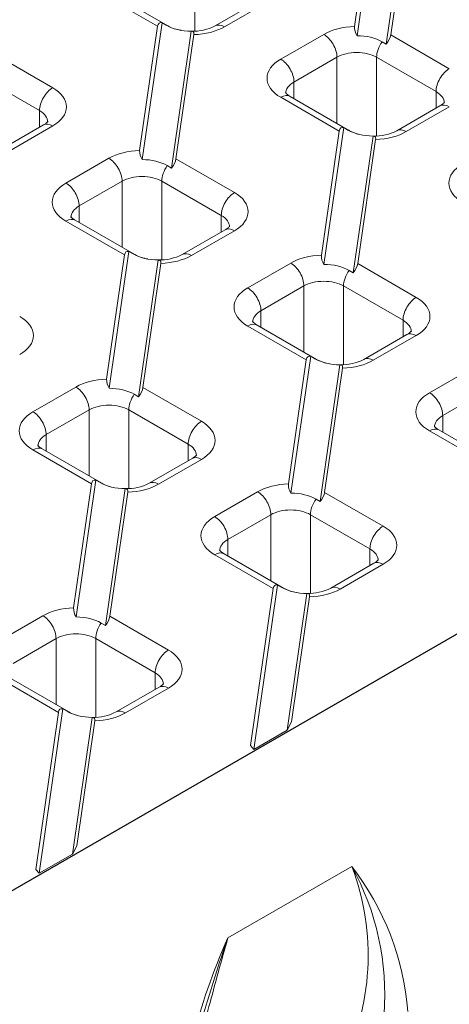
# Model space of a CAD drawing. Units: millimetres. Extents: x 0 to 2957, y -1 to 2044.
# Drawn here: x 463 to 530, y 1526 to 1678 of the extents above; entities that cross this region are included whole.
import ezdxf

# ---------------------------------------------------------------- set-up
doc = ezdxf.new("R2010")
doc.units = ezdxf.units.MM
doc.layers.add('Part_Channel', color=7, linetype='Continuous', lineweight=9)

msp = doc.modelspace()

# ---------------------------------------------------------------- linework, layer by layer
msp.add_line((884.98096, 1788.07798), (375.86408, 1494.13921))
at = {"layer": 'Part_Channel', "color": 7, "linetype": 'Continuous'}
for p, q in [((517.76601, 1696.45088), (515.00177, 1677.29964)), ((518.44885, 1696.98658), (515.40447, 1675.89451)), ((519.91211, 1674.588), (522.95649, 1695.68007)), ((520.59495, 1676.00552), (523.35919, 1695.15676)), ((490.41538, 1688.72668), (490.41538, 1676.60018)), ((486.25509, 1677.40571), (477.09099, 1682.69661)), ((484.67342, 1677.34486), (475.65099, 1682.55396)), ((500.17595, 1681.22691), (493.55743, 1677.40571)), ((501.61595, 1681.08427), (494.99743, 1677.26307)), ((484.67342, 1677.34486), (481.90917, 1658.19362)), ((485.35625, 1677.88056), (482.31187, 1656.78849)), ((485.35625, 1677.88056), (486.00227, 1677.50758)), ((486.81952, 1655.48198), (489.86389, 1676.57405)), ((487.50235, 1656.8995), (490.26659, 1676.05074)), ((503.65241, 1672.26611), (510.27093, 1676.08731)), ((520.59495, 1676.00552), (529.61738, 1670.79641)), ((519.91211, 1674.588), (519.26609, 1674.96098)), ((459.50092, 1673.06613), (468.52335, 1667.85703)), ((512.3074, 1672.56005), (505.68888, 1668.73884)), ((512.3074, 1662.3644), (512.3074, 1672.56005)), ((518.4168, 1672.56005), (518.4168, 1660.43355)), ((527.58091, 1667.26915), (518.4168, 1672.56005)), ((466.48688, 1664.32976), (457.32278, 1669.62066)), ((505.68888, 1668.73884), (505.68888, 1666.1856)), ((512.67485, 1661.17823), (503.65241, 1666.38733)), ((514.25652, 1661.23908), (505.09241, 1666.52997)), ((527.58091, 1664.71591), (527.58091, 1667.26915)), ((528.17738, 1665.06028), (521.55886, 1661.23908)), ((529.61738, 1664.91764), (522.99886, 1661.09643)), ((466.48688, 1661.77652), (466.48688, 1664.32976)), ((467.08335, 1662.12089), (460.46483, 1658.29969)), ((468.52335, 1661.97825), (461.90483, 1658.15705)), ((513.35768, 1661.71393), (510.3133, 1640.62186)), ((513.35768, 1661.71393), (514.0037, 1661.34095)), ((512.67485, 1661.17823), (509.9106, 1642.02698)), ((514.82094, 1639.31535), (517.86532, 1660.40742)), ((515.50378, 1640.73286), (518.26802, 1659.88411)), ((470.55982, 1653.16009), (477.17834, 1656.98129)), ((487.50235, 1656.8995), (496.52478, 1651.69039)), ((486.81952, 1655.48198), (486.17349, 1655.85496)), ((479.2148, 1653.45403), (472.59629, 1649.63282)), ((479.2148, 1643.25838), (479.2148, 1653.45403)), ((485.32421, 1653.45403), (485.32421, 1641.32753)), ((494.48831, 1648.16313), (485.32421, 1653.45403)), ((472.59629, 1649.63282), (472.59629, 1647.07958)), ((494.48831, 1645.60989), (494.48831, 1648.16313)), ((479.58225, 1642.07221), (470.55982, 1647.28131)), ((481.16392, 1642.13306), (471.99982, 1647.42395)), ((495.08478, 1645.95426), (488.46626, 1642.13306)), ((496.52478, 1645.81162), (489.90626, 1641.99041)), ((479.58225, 1642.07221), (476.818, 1622.92096)), ((480.26508, 1642.60791), (477.2207, 1621.51584)), ((480.26508, 1642.60791), (480.9111, 1642.23493)), ((481.72835, 1620.20933), (484.77272, 1641.3014)), ((482.41118, 1621.62684), (485.17542, 1640.77809)), ((498.56125, 1636.99346), (505.17977, 1640.81466)), ((515.50378, 1640.73286), (524.52621, 1635.52376)), ((514.82094, 1639.31535), (514.17492, 1639.68833)), ((507.21623, 1637.28739), (500.59771, 1633.46619)), ((507.21623, 1627.09175), (507.21623, 1637.28739)), ((513.32564, 1637.28739), (513.32564, 1625.1609)), ((522.48974, 1631.9965), (513.32564, 1637.28739)), ((500.59771, 1633.46619), (500.59771, 1630.91295)), ((507.58368, 1625.90558), (498.56125, 1631.11468)), ((509.16535, 1625.96642), (500.00125, 1631.25732)), ((522.48974, 1629.44326), (522.48974, 1631.9965)), ((523.08621, 1629.78763), (516.46769, 1625.96642)), ((524.52621, 1629.64499), (517.90769, 1625.82378)), ((508.26651, 1626.44127), (505.22213, 1605.34921)), ((508.26651, 1626.44127), (508.91253, 1626.06829)), ((507.58368, 1625.90558), (504.81943, 1606.75433)), ((509.72978, 1604.0427), (512.77415, 1625.13476)), ((510.41261, 1605.46021), (513.17685, 1624.61146)), ((526.56267, 1620.82682), (533.18119, 1624.64803)), ((465.46865, 1617.88744), (472.08717, 1621.70864)), ((481.72835, 1620.20933), (481.08232, 1620.58231)), ((482.41118, 1621.62684), (491.43361, 1616.41774)), ((535.21766, 1621.12076), (528.59914, 1617.29956)), ((474.12364, 1618.18137), (467.50512, 1614.36017)), ((474.12364, 1607.98573), (474.12364, 1618.18137)), ((480.23304, 1618.18137), (480.23304, 1606.05488)), ((489.39714, 1612.89048), (480.23304, 1618.18137)), ((528.59914, 1617.29956), (528.59914, 1614.74632)), ((467.50512, 1614.36017), (467.50512, 1611.80693)), ((535.58511, 1609.73894), (526.56267, 1614.94805)), ((537.16678, 1609.79979), (528.00267, 1615.09069)), ((489.39714, 1610.33724), (489.39714, 1612.89048)), ((474.49108, 1606.79956), (465.46865, 1612.00866)), ((476.07275, 1606.8604), (466.90865, 1612.1513)), ((489.99361, 1610.68161), (483.37509, 1606.8604)), ((491.43361, 1610.53897), (484.81509, 1606.71776)), ((474.49108, 1606.79956), (471.72684, 1587.64831)), ((475.17391, 1607.33525), (472.12953, 1586.24319)), ((475.17391, 1607.33525), (475.81993, 1606.96227)), ((476.63718, 1584.93668), (479.68156, 1606.02874)), ((477.32001, 1586.35419), (480.08425, 1605.50544)), ((493.47008, 1601.7208), (500.0886, 1605.54201)), ((510.41261, 1605.46021), (519.43504, 1600.25111)), ((509.72978, 1604.0427), (509.08375, 1604.41568)), ((502.12506, 1602.01474), (495.50654, 1598.19354)), ((502.12506, 1591.8191), (502.12506, 1602.01474)), ((508.23447, 1602.01474), (508.23447, 1589.88825)), ((517.39857, 1596.72384), (508.23447, 1602.01474)), ((495.50654, 1598.19354), (495.50654, 1595.6403)), ((517.39857, 1594.17061), (517.39857, 1596.72384)), ((502.49251, 1590.63292), (493.47008, 1595.84203)), ((504.07418, 1590.69377), (494.91008, 1595.98467)), ((517.99504, 1594.51498), (511.37652, 1590.69377)), ((519.43504, 1594.37233), (512.81652, 1590.55113)), ((502.49251, 1590.63292), (498.9955, 1566.40493)), ((503.17534, 1591.16862), (499.51721, 1565.82432)), ((503.17534, 1591.16862), (503.82136, 1590.79564)), ((504.64036, 1568.78217), (507.68298, 1589.86211)), ((505.30091, 1570.04536), (508.08568, 1589.3388)), ((460.37748, 1582.61478), (466.996, 1586.43599)), ((477.32001, 1586.35419), (486.34244, 1581.14509)), ((476.63718, 1584.93668), (475.99116, 1585.30966)), ((469.03247, 1582.90872), (462.41395, 1579.08752)), ((469.03247, 1572.71308), (469.03247, 1582.90872)), ((475.14187, 1582.90872), (475.14187, 1570.78223)), ((484.30597, 1577.61782), (475.14187, 1582.90872)), ((469.39991, 1571.5269), (460.37748, 1576.73601)), ((470.98158, 1571.58775), (461.81748, 1576.87865)), ((484.30597, 1575.06459), (484.30597, 1577.61782)), ((484.90244, 1575.40896), (478.28392, 1571.58775)), ((486.34244, 1575.26631), (479.72392, 1571.44511)), ((470.08274, 1572.0626), (466.42461, 1546.7183)), ((470.08274, 1572.0626), (470.72877, 1571.68962)), ((469.39991, 1571.5269), (465.9029, 1547.29891)), ((471.54776, 1549.67615), (474.59039, 1570.75609)), ((472.20832, 1550.93934), (474.99309, 1570.23278)), ((504.64036, 1568.78217), (499.51721, 1565.82432)), ((504.64036, 1568.78217), (505.30091, 1570.04536)), ((498.9955, 1566.40493), (499.51721, 1565.82432)), ((471.54776, 1549.67615), (472.20832, 1550.93934)), ((471.54776, 1549.67615), (466.42461, 1546.7183)), ((514.58353, 1547.77444), (495.52137, 1536.76889)), ((465.9029, 1547.29891), (466.42461, 1546.7183))]:
    msp.add_line(p, q, dxfattribs=at)
for centre, radius, start, end in [((489.13081, 1682.62678), 5.96065, 241.1544242, 261.8749827), ((490.08564, 1684.21725), 7.64528, 268.3992985, 297.0075911), ((517.47384, 1677.24785), 2.47262, 178.7999236, 213.1840212), ((517.13224, 1666.46015), 5.96065, 241.1544242, 261.8749827), ((518.08707, 1668.05061), 7.64528, 268.3992985, 297.0075911), ((484.38125, 1658.14183), 2.47262, 178.7999236, 213.1840212), ((484.03964, 1647.35413), 5.96065, 241.1544242, 261.8749827), ((484.99447, 1648.94459), 7.64528, 268.3992985, 297.0075911), ((512.38268, 1641.9752), 2.47262, 178.7999236, 213.1840212), ((512.04107, 1631.1875), 5.96065, 241.1544242, 261.8749827), ((512.9959, 1632.77796), 7.64528, 268.3992985, 297.0075911), ((479.29008, 1622.86918), 2.47262, 178.7999236, 213.1840212), ((478.94847, 1612.08148), 5.96065, 241.1544242, 261.8749827), ((479.9033, 1613.67194), 7.64528, 268.3992985, 297.0075911), ((507.29151, 1606.70255), 2.47262, 178.7999236, 213.1840212), ((506.9499, 1595.91484), 5.96065, 241.1544242, 261.8749827), ((507.90473, 1597.50531), 7.64528, 268.3992985, 297.0075911), ((474.19891, 1587.59653), 2.47262, 178.7999236, 213.1840212), ((473.8573, 1576.80882), 5.96065, 241.1544242, 261.8749827), ((474.81213, 1578.39929), 7.64528, 268.3992985, 297.0075911), ((478.78695, 1534.0709), 38.32991, 332.6084082, 20.9476995), ((481.25878, 1522.01368), 42.12072, 4.5893355, 37.704799), ((478.70146, 1527.98927), 40.9753, 355.782248, 28.8720906), ((595.66716, 1492.63817), 109.43811, 156.2186021, 173.8420159), ((707.03993, 1462.47649), 224.18622, 160.6470168, 164.9073033)]:
    msp.add_arc(centre, radius, start, end, dxfattribs=at)
for centre, major_axis, ratio, start_param, end_param in [((487.34109, 1673.45317), (2.38797, -4.40598), 0.279107541, 2.877871058, 3.500239546), ((484.81509, 1674.91156), (-1.44, -2.49415), 0.577350269, 3.141797676, 3.304622328), ((489.90626, 1679.76155), (-5.52107, 0), 0.577350269, 0.785398163, 1.56312268), ((489.90626, 1680.20245), (7.2, 0), 0.577350269, 4.762456152, 5.497787144), ((494.99743, 1674.91156), (1.44, -2.49415), 0.577350269, 2.35619449, 3.14139436), ((515.3621, 1673.14792), (-7.2, 0), 0.577350269, 4.762456152, 5.497787144), ((510.27093, 1673.7358), (-1.44, 2.49415), 0.577350269, 3.926990817, 5.497787144), ((515.3621, 1672.70702), (5.52107, 0), 0.577350269, 0.785398163, 1.56312268), ((517.92727, 1675.19419), (2.46433, 1.79153), 0.596427046, 5.134782618, 5.757151107), ((520.45327, 1673.7358), (1.44, 2.49415), 0.577350269, 1.407766652, 2.35619449), ((508.74358, 1669.32672), (7.2, 0), 0.577350269, 2.35619449, 3.926990817), ((503.65241, 1669.9146), (1.44, -2.49415), 0.577350269, 0.785398163, 2.35619449), ((515.3621, 1670.79641), (4.32, 0), 0.577350269, 0.785398163, 2.35619449), ((529.61738, 1668.4449), (1.44, 2.49415), 0.577350269, 0.785398163, 2.35619449), ((468.52335, 1665.50552), (1.44, 2.49415), 0.577350269, 0.785398163, 2.35619449), ((463.43218, 1664.91764), (-7.2, 0), 0.577350269, 2.35619449, 3.926990817), ((508.74358, 1666.97521), (4.32, 0), 0.577350269, 2.35619449, 3.142287773), ((503.65241, 1664.03582), (-1.44, -2.49415), 0.577350269, 3.141592654, 3.926990817), ((524.52621, 1665.50552), (-4.32, 0), 0.577350269, 3.142287773, 3.926990817), ((529.61738, 1662.56613), (1.44, -2.49415), 0.577350269, 2.35619449, 3.141592654), ((463.43218, 1662.56613), (-4.32, 0), 0.577350269, 3.142287773, 3.926990817), ((468.52335, 1659.62674), (1.44, -2.49415), 0.577350269, 2.35619449, 3.141592654), ((515.34252, 1657.28654), (2.38797, -4.40598), 0.279107541, 2.877871058, 3.500239546), ((522.99886, 1658.74492), (1.44, -2.49415), 0.577350269, 2.35619449, 3.14139436), ((512.81652, 1658.74492), (-1.44, -2.49415), 0.577350269, 3.141797677, 3.304622328), ((517.90769, 1663.59491), (-5.52107, 0), 0.577350269, 0.785398163, 1.56312268), ((517.90769, 1664.03582), (7.2, 0), 0.577350269, 4.762456152, 5.497787144), ((482.26951, 1654.0419), (-7.2, 0), 0.577350269, 4.762456152, 5.497787144), ((477.17834, 1654.62978), (-1.44, 2.49415), 0.577350269, 3.926990817, 5.497787144), ((484.83467, 1656.08817), (2.46433, 1.79153), 0.596427046, 5.134782618, 5.757151107), ((482.26951, 1653.601), (5.52107, 0), 0.577350269, 0.785398163, 1.56312268), ((487.36067, 1654.62978), (1.44, 2.49415), 0.577350269, 1.407766652, 2.35619449), ((536.74501, 1653.16009), (7.2, 0), 0.577350269, 2.35619449, 3.926990817), ((482.26951, 1651.69039), (4.32, 0), 0.577350269, 0.785398163, 2.35619449), ((475.65099, 1650.2207), (7.2, 0), 0.577350269, 2.35619449, 3.926990817), ((470.55982, 1650.80858), (1.44, -2.49415), 0.577350269, 0.785398163, 2.35619449), ((496.52478, 1649.33888), (1.44, 2.49415), 0.577350269, 0.785398163, 2.35619449), ((491.43361, 1648.75101), (-7.2, 0), 0.577350269, 2.35619449, 3.926990817), ((475.65099, 1647.86919), (4.32, 0), 0.577350269, 2.35619449, 3.142287773), ((491.43361, 1646.3995), (-4.32, 0), 0.577350269, 3.142287773, 3.926990817), ((470.55982, 1644.9298), (-1.44, -2.49415), 0.577350269, 3.141592654, 3.926990817), ((496.52478, 1643.46011), (1.44, -2.49415), 0.577350269, 2.35619449, 3.141592654), ((482.24992, 1638.18052), (2.38797, -4.40598), 0.279107541, 2.877871058, 3.500239546), ((479.72392, 1639.6389), (-1.44, -2.49415), 0.577350269, 3.141797677, 3.304622328), ((484.81509, 1644.48889), (-5.52107, 0), 0.577350269, 0.785398163, 1.56312268), ((484.81509, 1644.9298), (7.2, 0), 0.577350269, 4.762456152, 5.497787144), ((489.90626, 1639.6389), (1.44, -2.49415), 0.577350269, 2.35619449, 3.14139436), ((510.27093, 1637.87527), (-7.2, 0), 0.577350269, 4.762456152, 5.497787144), ((505.17977, 1638.46315), (-1.44, 2.49415), 0.577350269, 3.926990817, 5.497787144), ((510.27093, 1637.43436), (5.52107, 0), 0.577350269, 0.785398163, 1.56312268), ((512.8361, 1639.92154), (2.46433, 1.79153), 0.596427046, 5.134782618, 5.757151107), ((515.3621, 1638.46315), (1.44, 2.49415), 0.577350269, 1.407766652, 2.35619449), ((510.27093, 1635.52376), (4.32, 0), 0.577350269, 0.785398163, 2.35619449), ((503.65241, 1634.05407), (7.2, 0), 0.577350269, 2.35619449, 3.926990817), ((498.56125, 1634.64194), (1.44, -2.49415), 0.577350269, 0.785398163, 2.35619449), ((524.52621, 1633.17225), (1.44, 2.49415), 0.577350269, 0.785398163, 2.35619449), ((519.43504, 1632.58437), (-7.2, 0), 0.577350269, 2.35619449, 3.926990817), ((458.34101, 1629.64499), (-7.2, 0), 0.577350269, 2.35619449, 3.926990817), ((503.65241, 1631.70256), (4.32, 0), 0.577350269, 2.35619449, 3.142287773), ((498.56125, 1628.76317), (-1.44, -2.49415), 0.577350269, 3.141592654, 3.926990817), ((519.43504, 1630.23286), (-4.32, 0), 0.577350269, 3.142287773, 3.926990817), ((524.52621, 1627.29348), (1.44, -2.49415), 0.577350269, 2.35619449, 3.141592654), ((510.25135, 1622.01388), (2.38797, -4.40598), 0.279107541, 2.877871058, 3.500239546), ((507.72535, 1623.47227), (-1.44, -2.49415), 0.577350269, 3.141797677, 3.304622328), ((512.81652, 1628.32226), (-5.52107, 0), 0.577350269, 0.785398163, 1.56312268), ((512.81652, 1628.76317), (7.2, 0), 0.577350269, 4.762456152, 5.497787144), ((517.90769, 1623.47227), (1.44, -2.49415), 0.577350269, 2.35619449, 3.14139436), ((477.17834, 1618.76925), (-7.2, 0), 0.577350269, 4.762456152, 5.497787144), ((472.08717, 1619.35713), (-1.44, 2.49415), 0.577350269, 3.926990817, 5.497787144), ((477.17834, 1618.32834), (5.52107, 0), 0.577350269, 0.785398163, 1.56312268), ((482.26951, 1619.35713), (1.44, 2.49415), 0.577350269, 1.407766652, 2.35619449), ((479.7435, 1620.81552), (2.46433, 1.79153), 0.596427046, 5.134782618, 5.757151107), ((531.65384, 1617.88744), (7.2, 0), 0.577350269, 2.35619449, 3.926990817), ((526.56267, 1618.47531), (1.44, -2.49415), 0.577350269, 0.785398163, 2.35619449), ((477.17834, 1616.41774), (4.32, 0), 0.577350269, 0.785398163, 2.35619449), ((470.55982, 1614.94805), (7.2, 0), 0.577350269, 2.35619449, 3.926990817), ((465.46865, 1615.53592), (1.44, -2.49415), 0.577350269, 0.785398163, 2.35619449), ((491.43361, 1614.06623), (1.44, 2.49415), 0.577350269, 0.785398163, 2.35619449), ((486.34244, 1613.47835), (-7.2, 0), 0.577350269, 2.35619449, 3.926990817), ((531.65384, 1615.53592), (4.32, 0), 0.577350269, 2.35619449, 3.142287773), ((470.55982, 1612.59654), (4.32, 0), 0.577350269, 2.35619449, 3.142287773), ((526.56267, 1612.59654), (-1.44, -2.49415), 0.577350269, 3.141592654, 3.926990817), ((486.34244, 1611.12684), (-4.32, 0), 0.577350269, 3.142287773, 3.926990817), ((465.46865, 1609.65715), (-1.44, -2.49415), 0.577350269, 3.141592654, 3.926990817), ((491.43361, 1608.18746), (1.44, -2.49415), 0.577350269, 2.35619449, 3.141592654), ((477.15876, 1602.90786), (2.38797, -4.40598), 0.279107541, 2.877871058, 3.500239546), ((474.63275, 1604.36625), (-1.44, -2.49415), 0.577350269, 3.141797676, 3.304622328), ((479.72392, 1609.21624), (-5.52107, 0), 0.577350269, 0.785398163, 1.56312268), ((479.72392, 1609.65715), (7.2, 0), 0.577350269, 4.762456152, 5.497787144), ((484.81509, 1604.36625), (1.44, -2.49415), 0.577350269, 2.35619449, 3.14139436), ((505.17977, 1602.60262), (-7.2, 0), 0.577350269, 4.762456152, 5.497787144), ((500.0886, 1603.1905), (-1.44, 2.49415), 0.577350269, 3.926990817, 5.497787144), ((505.17977, 1602.16171), (5.52107, 0), 0.577350269, 0.785398163, 1.56312268), ((507.74493, 1604.64889), (2.46433, 1.79153), 0.596427046, 5.134782618, 5.757151107), ((510.27093, 1603.1905), (1.44, 2.49415), 0.577350269, 1.407766652, 2.35619449), ((505.17977, 1600.25111), (4.32, 0), 0.577350269, 0.785398163, 2.35619449), ((498.56125, 1598.78142), (7.2, 0), 0.577350269, 2.35619449, 3.926990817), ((493.47008, 1599.36929), (1.44, -2.49415), 0.577350269, 0.785398163, 2.35619449), ((519.43504, 1597.8996), (1.44, 2.49415), 0.577350269, 0.785398163, 2.35619449), ((514.34387, 1597.31172), (-7.2, 0), 0.577350269, 2.35619449, 3.926990817), ((498.56125, 1596.4299), (4.32, 0), 0.577350269, 2.35619449, 3.142287773), ((493.47008, 1593.49052), (-1.44, -2.49415), 0.577350269, 3.141592654, 3.926990817), ((514.34387, 1594.96021), (-4.32, 0), 0.577350269, 3.142287773, 3.926990817), ((519.43504, 1592.02082), (1.44, -2.49415), 0.577350269, 2.35619449, 3.141592654), ((505.16018, 1586.74123), (2.38797, -4.40598), 0.279107541, 2.877871058, 3.500239546), ((502.63418, 1588.19962), (-1.44, -2.49415), 0.577350269, 3.141797677, 3.304622328), ((507.72535, 1593.04961), (-5.52107, 0), 0.577350269, 0.785398163, 1.56312268), ((507.72535, 1593.49052), (7.2, 0), 0.577350269, 4.762456152, 5.497787144), ((512.81652, 1588.19962), (1.44, -2.49415), 0.577350269, 2.35619449, 3.14139436), ((472.08717, 1583.4966), (-7.2, 0), 0.577350269, 4.762456152, 5.497787144), ((466.996, 1584.08448), (-1.44, 2.49415), 0.577350269, 3.926990817, 5.497787144), ((472.08717, 1583.05569), (5.52107, 0), 0.577350269, 0.785398163, 1.56312268), ((474.65233, 1585.54287), (2.46433, 1.79153), 0.596427046, 5.134782618, 5.757151107), ((477.17834, 1584.08448), (1.44, 2.49415), 0.577350269, 1.407766652, 2.35619449), ((472.08717, 1581.14509), (4.32, 0), 0.577350269, 0.785398163, 2.35619449), ((486.34244, 1578.79358), (1.44, 2.49415), 0.577350269, 0.785398163, 2.35619449), ((481.25127, 1578.2057), (-7.2, 0), 0.577350269, 2.35619449, 3.926990817), ((481.25127, 1575.85419), (-4.32, 0), 0.577350269, 3.142287773, 3.926990817), ((486.34244, 1572.9148), (1.44, -2.49415), 0.577350269, 2.35619449, 3.141592654), ((472.06759, 1567.63521), (2.38797, -4.40598), 0.279107541, 2.877871058, 3.500239546), ((479.72392, 1569.0936), (1.44, -2.49415), 0.577350269, 2.35619449, 3.14139436), ((469.54158, 1569.0936), (-1.44, -2.49415), 0.577350269, 3.141797677, 3.304622328), ((474.63275, 1573.94359), (-5.52107, 0), 0.577350269, 0.785398163, 1.56312268), ((474.63275, 1574.3845), (7.2, 0), 0.577350269, 4.762456152, 5.497787144)]:
    msp.add_ellipse(centre, major_axis=major_axis, ratio=ratio, start_param=start_param, end_param=end_param, dxfattribs=at)
for points, knots in [([(490.26659, 1676.05074), (490.27939, 1676.13942), (490.28, 1676.21769), (490.25621, 1676.35286), (490.2313, 1676.40946), (490.15964, 1676.49592), (490.11246, 1676.52693), (489.99987, 1676.56633), (489.9352, 1676.57468), (489.86389, 1676.57405)], [0, 0, 0, 0, 0.25, 0.25, 0.5, 0.5, 0.75, 0.75, 1, 1, 1, 1]), ([(505.09241, 1666.52997), (504.99993, 1666.58638), (504.77815, 1666.7219), (504.51378, 1666.95011), (504.41162, 1667.08833), (504.40071, 1667.11296), (504.40079, 1667.11293)], [0, 0, 0, 0, 0.1110310967, 0.3180278047, 0.5276725484, 0.6586239203, 0.6586239203, 0.6586239203, 0.6586239203]), ([(528.8672, 1665.6412), (528.86668, 1665.64074), (528.85621, 1665.61284), (528.73222, 1665.45638), (528.46864, 1665.23674), (528.25657, 1665.10816), (528.17738, 1665.06028)], [0.3438762106, 0.3438762106, 0.3438762106, 0.3438762106, 0.5016071808, 0.6996934625, 0.9058215545, 1, 1, 1, 1]), ([(467.77317, 1662.70181), (467.77261, 1662.70122), (467.762, 1662.67321), (467.6382, 1662.517), (467.37461, 1662.29735), (467.16254, 1662.16878), (467.08335, 1662.12089)], [0.3446770635, 0.3446770635, 0.3446770635, 0.3446770635, 0.5015801608, 0.6996771817, 0.9058164487, 1, 1, 1, 1]), ([(518.26802, 1659.88411), (518.28082, 1659.97279), (518.28143, 1660.05106), (518.25764, 1660.18623), (518.23273, 1660.24283), (518.16106, 1660.32929), (518.11389, 1660.3603), (518.0013, 1660.39969), (517.93663, 1660.40805), (517.86532, 1660.40742)], [0, 0, 0, 0, 0.25, 0.25, 0.5, 0.5, 0.75, 0.75, 1, 1, 1, 1]), ([(471.99982, 1647.42395), (471.90734, 1647.48036), (471.68555, 1647.61588), (471.42118, 1647.84409), (471.31903, 1647.98231), (471.30811, 1648.00694), (471.30819, 1648.00691)], [0, 0, 0, 0, 0.1110310967, 0.3180278047, 0.5276725484, 0.6586239203, 0.6586239203, 0.6586239203, 0.6586239203]), ([(495.77459, 1646.53518), (495.77404, 1646.53459), (495.76343, 1646.50658), (495.63963, 1646.35036), (495.37604, 1646.13072), (495.16397, 1646.00214), (495.08478, 1645.95426)], [0.3446770635, 0.3446770635, 0.3446770635, 0.3446770635, 0.5015801608, 0.6996771817, 0.9058164487, 1, 1, 1, 1]), ([(485.17542, 1640.77809), (485.18822, 1640.86677), (485.18883, 1640.94504), (485.16504, 1641.08021), (485.14014, 1641.13681), (485.06847, 1641.22327), (485.02129, 1641.25428), (484.9087, 1641.29367), (484.84403, 1641.30203), (484.77272, 1641.3014)], [0, 0, 0, 0, 0.25, 0.25, 0.5, 0.5, 0.75, 0.75, 1, 1, 1, 1]), ([(500.00125, 1631.25732), (499.90876, 1631.31373), (499.68698, 1631.44925), (499.42261, 1631.67746), (499.32045, 1631.81568), (499.30954, 1631.84031), (499.30962, 1631.84028)], [0, 0, 0, 0, 0.1110310967, 0.3180278047, 0.5276725484, 0.6586239203, 0.6586239203, 0.6586239203, 0.6586239203]), ([(523.77602, 1630.36854), (523.77547, 1630.36796), (523.76486, 1630.33995), (523.64105, 1630.18373), (523.37747, 1629.96409), (523.1654, 1629.83551), (523.08621, 1629.78763)], [0.3446770635, 0.3446770635, 0.3446770635, 0.3446770635, 0.5015801608, 0.6996771817, 0.9058164487, 1, 1, 1, 1]), ([(513.17685, 1624.61146), (513.18965, 1624.70014), (513.19026, 1624.7784), (513.16647, 1624.91358), (513.14156, 1624.97017), (513.0699, 1625.05664), (513.02272, 1625.08764), (512.91013, 1625.12704), (512.84546, 1625.1354), (512.77415, 1625.13476)], [0, 0, 0, 0, 0.25, 0.25, 0.5, 0.5, 0.75, 0.75, 1, 1, 1, 1]), ([(528.00267, 1615.09069), (527.91019, 1615.1471), (527.68841, 1615.28262), (527.42404, 1615.51083), (527.32188, 1615.64904), (527.31097, 1615.67368), (527.31105, 1615.67365)], [0, 0, 0, 0, 0.1110310967, 0.3180278047, 0.5276725484, 0.6586239203, 0.6586239203, 0.6586239203, 0.6586239203]), ([(466.90865, 1612.1513), (466.81617, 1612.20771), (466.59438, 1612.34323), (466.33001, 1612.57144), (466.22786, 1612.70966), (466.21694, 1612.73429), (466.21703, 1612.73426)], [0, 0, 0, 0, 0.1110310967, 0.3180278047, 0.5276725484, 0.6586239203, 0.6586239203, 0.6586239203, 0.6586239203]), ([(490.68343, 1611.26253), (490.68292, 1611.26207), (490.67245, 1611.23416), (490.54846, 1611.07771), (490.28487, 1610.85807), (490.0728, 1610.72949), (489.99361, 1610.68161)], [0.3438762106, 0.3438762106, 0.3438762106, 0.3438762106, 0.5016071808, 0.6996934625, 0.9058215545, 1, 1, 1, 1]), ([(480.08425, 1605.50544), (480.09705, 1605.59412), (480.09766, 1605.67238), (480.07387, 1605.80756), (480.04897, 1605.86415), (479.9773, 1605.95062), (479.93013, 1605.98162), (479.81753, 1606.02102), (479.75286, 1606.02938), (479.68156, 1606.02874)], [0, 0, 0, 0, 0.25, 0.25, 0.5, 0.5, 0.75, 0.75, 1, 1, 1, 1]), ([(494.91008, 1595.98467), (494.8176, 1596.04108), (494.59581, 1596.1766), (494.33144, 1596.40481), (494.22929, 1596.54302), (494.21837, 1596.56766), (494.21845, 1596.56763)], [0, 0, 0, 0, 0.1110310967, 0.3180278047, 0.5276725484, 0.6586239203, 0.6586239203, 0.6586239203, 0.6586239203]), ([(518.68486, 1595.0959), (518.68435, 1595.09543), (518.67388, 1595.06753), (518.54989, 1594.91108), (518.2863, 1594.69144), (518.07423, 1594.56286), (517.99504, 1594.51498)], [0.3438762106, 0.3438762106, 0.3438762106, 0.3438762106, 0.5016071808, 0.6996934625, 0.9058215545, 1, 1, 1, 1]), ([(508.08568, 1589.3388), (508.09848, 1589.42749), (508.09909, 1589.50575), (508.0753, 1589.64093), (508.0504, 1589.69752), (507.97873, 1589.78399), (507.93155, 1589.81499), (507.81896, 1589.85439), (507.75429, 1589.86274), (507.68298, 1589.86211)], [0, 0, 0, 0, 0.25, 0.25, 0.5, 0.5, 0.75, 0.75, 1, 1, 1, 1]), ([(485.59226, 1575.98988), (485.59175, 1575.98941), (485.58128, 1575.96151), (485.45729, 1575.80506), (485.1937, 1575.58542), (484.98163, 1575.45684), (484.90244, 1575.40896)], [0.3438762106, 0.3438762106, 0.3438762106, 0.3438762106, 0.5016071808, 0.6996934625, 0.9058215545, 1, 1, 1, 1]), ([(474.99309, 1570.23278), (475.00589, 1570.32147), (475.00649, 1570.39973), (474.9827, 1570.53491), (474.9578, 1570.5915), (474.88613, 1570.67797), (474.83896, 1570.70897), (474.72636, 1570.74837), (474.66169, 1570.75672), (474.59039, 1570.75609)], [0, 0, 0, 0, 0.25, 0.25, 0.5, 0.5, 0.75, 0.75, 1, 1, 1, 1]), ([(495.52137, 1536.76889), (494.98258, 1534.92939), (494.48092, 1533.12771), (493.51392, 1529.59377), (493.04895, 1527.86157), (492.13453, 1524.46414), (491.68535, 1522.79897), (490.78901, 1519.53506), (490.34358, 1517.9427), (489.45721, 1514.86677), (489.01702, 1513.38413), (488.57396, 1511.94704)], [0, 0, 0, 0, 0.125, 0.125, 0.25, 0.25, 0.375, 0.375, 0.5, 0.5, 0.6231001251, 0.6231001251, 0.6231001251, 0.6231001251])]:
    msp.add_open_spline(points, degree=3, knots=knots, dxfattribs=at)

doc.saveas('drawing.dxf')
